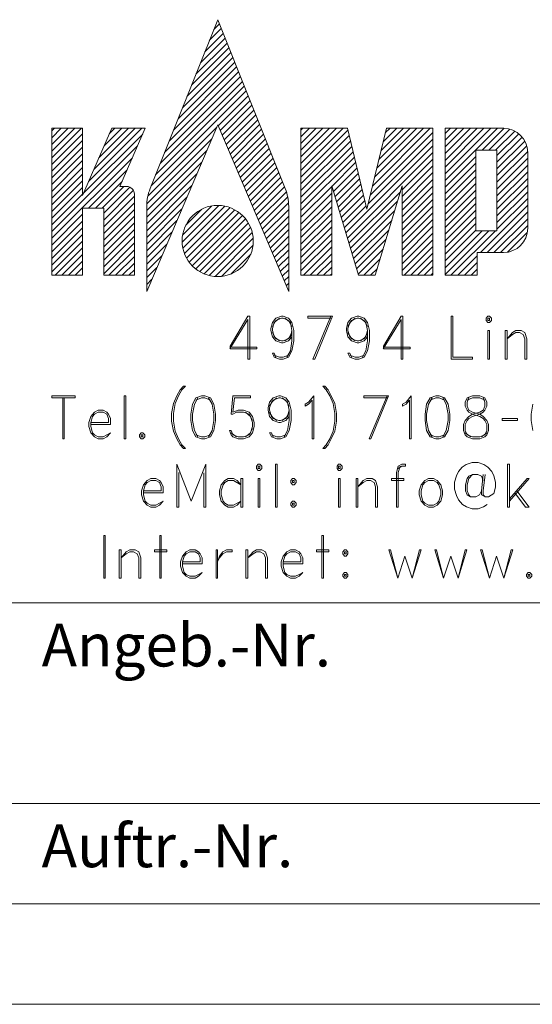
# Model space of a CAD drawing. Units: millimetres. Extents: x 1028 to 17698, y 697 to 12655.
# Drawn here: x 13674 to 14321, y 697 to 1939 of the extents above; entities that cross this region are included whole.
import ezdxf

# ---------------------------------------------------------------- set-up
doc = ezdxf.new("R2010")
doc.units = ezdxf.units.MM
for name, color, linetype in [('1', 7, 'Continuous'), ('102', 7, 'Continuous'), ('3', 7, 'Continuous')]:
    doc.layers.add(name, color=color, linetype=linetype)
doc.styles.add('CONVERTER_12', font='txt.shx', dxfattribs={"width": 0.81})
pattern_1 = [(45, (5724.4776, 697.291), (-4.2312854, 4.2312854), [])]

msp = doc.modelspace()

# ---------------------------------------------------------------- hatches: boundary and pattern name
at = {"layer": '1', "linetype": 'Continuous', "lineweight": 0}
h = msp.add_hatch(dxfattribs=at)
h.set_pattern_fill('_USER', color=5, scale=5.983941, angle=45, pattern_type=0)
h.set_pattern_definition(pattern_1)
edge = h.paths.add_edge_path()
edge.add_line((13923.845, 1939.33), (13838.65, 1726.341))
edge.add_arc((13895.134, 1703.747), 60.835, 158.198563, 180.000002)
edge.add_line((13834.299, 1703.747), (13834.299, 1596.571))
edge.add_line((13834.299, 1596.571), (13923.845, 1806.543))
edge.add_line((13923.845, 1806.543), (14013.392, 1596.571))
edge.add_line((14013.392, 1596.571), (14013.392, 1703.747))
edge.add_arc((13952.557, 1703.747), 60.835, 359.999998, 381.801437)
edge.add_line((14009.041, 1726.341), (13923.845, 1939.33))
h = msp.add_hatch(dxfattribs=at)
h.set_pattern_fill('_USER', color=5, scale=5.983941, angle=45, pattern_type=0)
h.set_pattern_definition(pattern_1)
edge = h.paths.add_edge_path()
edge.add_line((13753.395, 1802.391), (13714.668, 1802.391))
edge.add_line((13714.668, 1802.391), (13714.668, 1616.917))
edge.add_line((13714.668, 1616.917), (13753.395, 1616.917))
edge.add_line((13753.395, 1616.917), (13753.395, 1701.456))
edge.add_line((13753.395, 1701.456), (13780.066, 1701.456))
edge.add_line((13780.066, 1701.456), (13780.066, 1616.917))
edge.add_line((13780.066, 1616.917), (13818.793, 1616.917))
edge.add_line((13818.793, 1616.917), (13818.793, 1719.224))
edge.add_arc((13809, 1719.224), 9.793, 0, 90)
edge.add_line((13809, 1729.018), (13800.537, 1729.018))
edge.add_line((13800.537, 1729.018), (13832.439, 1802.391))
edge.add_line((13832.439, 1802.391), (13790.21, 1802.391))
edge.add_line((13790.21, 1802.391), (13753.395, 1717.718))
edge.add_line((13753.395, 1717.718), (13753.395, 1802.391))
h = msp.add_hatch(dxfattribs=at)
h.set_pattern_fill('_USER', color=5, scale=5.983941, angle=45, pattern_type=0)
h.set_pattern_definition(pattern_1)
h.paths.add_polyline_path([(14087.396, 1802.391), (14028.897, 1802.391), (14028.897, 1616.917), (14067.625, 1616.917), (14067.625, 1729.872), (14101.511, 1616.917), (14122.617, 1616.917), (14156.503, 1729.872), (14156.503, 1616.917), (14195.23, 1616.917), (14195.23, 1802.391), (14136.731, 1802.391), (14112.064, 1700.197)])
h = msp.add_hatch(dxfattribs=at)
h.set_pattern_fill('_USER', color=5, scale=5.983941, angle=45, pattern_type=0)
h.set_pattern_definition(pattern_1)
edge = h.paths.add_edge_path()
edge.add_line((14284.332, 1802.391), (14210.736, 1802.391))
edge.add_line((14210.736, 1802.391), (14210.736, 1616.917))
edge.add_line((14210.736, 1616.917), (14251.058, 1616.917))
edge.add_line((14251.058, 1616.917), (14251.058, 1645.628))
edge.add_line((14251.058, 1645.628), (14284.332, 1645.628))
edge.add_arc((14284.332, 1676.157), 30.529, 270.000033, 359.999911)
edge.add_line((14314.861, 1676.157), (14314.861, 1771.862))
edge.add_arc((14284.332, 1771.862), 30.529, 0.000089, 89.999967)
h.paths.add_polyline_path([(14249.463, 1673.19), (14276.134, 1673.19), (14276.134, 1774.829), (14249.463, 1774.829)], flags=16)
h = msp.add_hatch(dxfattribs=at)
h.set_pattern_fill('_USER', color=5, scale=5.983941, angle=45, pattern_type=0)
h.set_pattern_definition(pattern_1)
edge = h.paths.add_edge_path()
edge.add_arc((13923.845, 1660.207), 44.885, 0, 360)

# ---------------------------------------------------------------- linework, layer by layer
at = {"layer": '1', "color": 0, "linetype": 'Continuous', "lineweight": 0}
for p, q in [((14955.305, 1203.624), (13657.388, 1203.624)), ((12007.616, 950.458), (14955.305, 950.458)), ((17542.761, 823.874), (12007.616, 823.874))]:
    msp.add_line(p, q, dxfattribs=at)
at = {"layer": '1', "color": 7, "linetype": 'Continuous', "lineweight": 0}
for q in [(1028.159, 697.291), (12007.616, 697.291)]:
    msp.add_line((17542.761, 697.291), q, dxfattribs=at)
at = {"layer": '1', "color": 2, "linetype": 'Continuous', "lineweight": 0}
for centre, radius, start, end in [((14284.332, 1771.862), 30.529, 0.000089, 89.999967), ((13895.134, 1703.747), 60.835, 158.198563, 180.000002), ((13952.557, 1703.747), 60.835, 359.999998, 21.801437), ((14284.332, 1676.157), 30.529, 270.000033, 359.999911)]:
    msp.add_arc(centre, radius, start, end, dxfattribs=at)
at = {"layer": '102', "color": 0, "linetype": 'Continuous', "lineweight": 0}
for p, q in [((13962.032, 1565.27), (13939.479, 1527.681)), ((13962.032, 1565.27), (13964.262, 1565.27)), ((13964.262, 1511.159), (13964.262, 1565.27)), ((13997.307, 1562.791), (14004.329, 1565.27)), ((14004.329, 1565.27), (14006.395, 1565.27)), ((14006.395, 1565.27), (14013.004, 1562.791)), ((14037.374, 1565.27), (14068.767, 1565.27)), ((14037.374, 1562.791), (14037.374, 1565.27)), ((14043.983, 1511.159), (14066.702, 1565.27)), ((14068.767, 1565.27), (14046.462, 1511.159)), ((14092.725, 1562.791), (14099.747, 1565.27)), ((14099.747, 1565.27), (14101.812, 1565.27)), ((14101.812, 1565.27), (14108.421, 1562.791)), ((14155.345, 1565.27), (14132.792, 1527.681)), ((14155.345, 1565.27), (14157.576, 1565.27)), ((14157.576, 1511.159), (14157.576, 1565.27)), ((14218.296, 1565.27), (14218.296, 1511.159)), ((14220.361, 1565.27), (14218.296, 1565.27)), ((14220.361, 1513.637), (14220.361, 1565.27)), ((14264.559, 1565.27), (14262.493, 1562.791)), ((14266.624, 1565.27), (14264.559, 1565.27)), ((14269.102, 1562.791), (14266.624, 1565.27)), ((13939.313, 1523.964), (13961.784, 1561.109)), ((13961.784, 1561.109), (13961.784, 1511.159)), ((13990.698, 1549.987), (13992.764, 1557.422)), ((13992.764, 1557.422), (13997.307, 1562.791)), ((13992.764, 1552.465), (13997.307, 1559.9)), ((13992.764, 1549.987), (13995.242, 1557.422)), ((13995.242, 1557.422), (14001.851, 1562.791)), ((13997.307, 1559.9), (14004.329, 1562.791)), ((14004.329, 1562.791), (14006.395, 1562.791)), ((14006.395, 1562.791), (14013.004, 1559.9)), ((14008.46, 1562.791), (14015.482, 1557.422)), ((14013.004, 1562.791), (14017.547, 1557.422)), ((14013.004, 1559.9), (14017.547, 1552.465)), ((14015.482, 1557.422), (14017.547, 1547.095)), ((14017.547, 1557.422), (14020.026, 1547.095)), ((14066.702, 1562.791), (14037.374, 1562.791)), ((14086.116, 1549.987), (14088.181, 1557.422)), ((14088.181, 1557.422), (14092.725, 1562.791)), ((14088.181, 1552.465), (14092.725, 1559.9)), ((14088.181, 1549.987), (14090.659, 1557.422)), ((14090.659, 1557.422), (14097.268, 1562.791)), ((14092.725, 1559.9), (14099.747, 1562.791)), ((14099.747, 1562.791), (14101.812, 1562.791)), ((14101.812, 1562.791), (14108.421, 1559.9)), ((14103.877, 1562.791), (14110.9, 1557.422)), ((14108.421, 1562.791), (14112.965, 1557.422)), ((14108.421, 1559.9), (14112.965, 1552.465)), ((14110.9, 1557.422), (14112.965, 1547.095)), ((14112.965, 1557.422), (14115.443, 1547.095)), ((14132.627, 1523.964), (14155.097, 1561.109)), ((14155.097, 1561.109), (14155.097, 1511.159)), ((14262.493, 1562.791), (14262.493, 1559.9)), ((14262.493, 1559.9), (14264.559, 1557.422)), ((14266.624, 1562.791), (14264.559, 1562.791)), ((14264.559, 1562.791), (14264.559, 1559.9)), ((14264.559, 1559.9), (14266.624, 1559.9)), ((14264.559, 1557.422), (14266.624, 1557.422)), ((14266.624, 1559.9), (14266.624, 1562.791)), ((14266.624, 1557.422), (14269.102, 1559.9)), ((14269.102, 1559.9), (14269.102, 1562.791)), ((13990.698, 1547.095), (13990.698, 1549.987)), ((13992.764, 1539.247), (13990.698, 1547.095)), ((13992.764, 1547.095), (13992.764, 1549.987)), ((13995.242, 1539.247), (13992.764, 1547.095)), ((13997.307, 1536.769), (13992.764, 1544.617)), ((14017.547, 1544.617), (14013.004, 1536.769)), ((14017.547, 1547.095), (14015.482, 1539.247)), ((14017.547, 1547.095), (14017.547, 1534.29)), ((14020.026, 1547.095), (14020.026, 1534.29)), ((14086.116, 1547.095), (14086.116, 1549.987)), ((14088.181, 1539.247), (14086.116, 1547.095)), ((14088.181, 1547.095), (14088.181, 1549.987)), ((14090.659, 1539.247), (14088.181, 1547.095)), ((14092.725, 1536.769), (14088.181, 1544.617)), ((14112.965, 1544.617), (14108.421, 1536.769)), ((14112.965, 1547.095), (14110.9, 1539.247)), ((14112.965, 1547.095), (14112.965, 1534.29)), ((14115.443, 1547.095), (14115.443, 1534.29)), ((14264.559, 1547.095), (14264.559, 1511.159)), ((14266.624, 1547.095), (14264.559, 1547.095)), ((14266.624, 1511.159), (14266.624, 1547.095)), ((14286.451, 1547.095), (14286.451, 1511.159)), ((14288.929, 1547.095), (14286.451, 1547.095)), ((14288.929, 1511.159), (14288.929, 1547.095)), ((14288.929, 1536.769), (14295.538, 1544.617)), ((14295.538, 1542.138), (14288.929, 1536.769)), ((14295.538, 1544.617), (14300.082, 1547.095)), ((14300.082, 1544.617), (14295.538, 1542.138)), ((14300.082, 1547.095), (14306.691, 1547.095)), ((14304.626, 1544.617), (14300.082, 1544.617)), ((14309.169, 1542.138), (14304.626, 1544.617)), ((14306.691, 1547.095), (14311.235, 1544.617)), ((14311.235, 1536.769), (14309.169, 1542.138)), ((14311.235, 1544.617), (14313.713, 1536.769)), ((13997.307, 1534.29), (13992.764, 1539.247)), ((14001.851, 1534.29), (13995.242, 1539.247)), ((14004.329, 1534.29), (13997.307, 1536.769)), ((14004.329, 1531.812), (13997.307, 1534.29)), ((14006.395, 1534.29), (14004.329, 1534.29)), ((14006.395, 1531.812), (14004.329, 1531.812)), ((14013.004, 1536.769), (14006.395, 1534.29)), ((14013.004, 1534.29), (14006.395, 1531.812)), ((14015.482, 1539.247), (14008.46, 1534.29)), ((14017.547, 1539.247), (14013.004, 1534.29)), ((14017.547, 1534.29), (14015.482, 1521.485)), ((14020.026, 1534.29), (14017.547, 1521.485)), ((14092.725, 1534.29), (14088.181, 1539.247)), ((14097.268, 1534.29), (14090.659, 1539.247)), ((14099.747, 1534.29), (14092.725, 1536.769)), ((14099.747, 1531.812), (14092.725, 1534.29)), ((14101.812, 1534.29), (14099.747, 1534.29)), ((14101.812, 1531.812), (14099.747, 1531.812)), ((14108.421, 1536.769), (14101.812, 1534.29)), ((14108.421, 1534.29), (14101.812, 1531.812)), ((14110.9, 1539.247), (14103.877, 1534.29)), ((14112.965, 1539.247), (14108.421, 1534.29)), ((14112.965, 1534.29), (14110.9, 1521.485)), ((14115.443, 1534.29), (14112.965, 1521.485)), ((14311.235, 1511.159), (14311.235, 1536.769)), ((14313.713, 1536.769), (14313.713, 1511.159)), ((13939.479, 1523.964), (13939.479, 1527.681)), ((13939.479, 1523.964), (13973.35, 1523.964)), ((13973.35, 1526.442), (13941.544, 1526.442)), ((13973.35, 1523.964), (13973.35, 1526.442)), ((13992.764, 1518.594), (13995.242, 1518.594)), ((13995.242, 1513.637), (13992.764, 1518.594)), ((13995.242, 1518.594), (13997.307, 1513.637)), ((14001.851, 1513.637), (13995.242, 1516.115)), ((14013.004, 1516.115), (14006.395, 1513.637)), ((14015.482, 1521.485), (14010.938, 1513.637)), ((14017.547, 1521.485), (14013.004, 1513.637)), ((14088.181, 1518.594), (14090.659, 1518.594)), ((14090.659, 1513.637), (14088.181, 1518.594)), ((14090.659, 1518.594), (14092.725, 1513.637)), ((14097.268, 1513.637), (14090.659, 1516.115)), ((14108.421, 1516.115), (14101.812, 1513.637)), ((14110.9, 1521.485), (14106.356, 1513.637)), ((14112.965, 1521.485), (14108.421, 1513.637)), ((14132.792, 1523.964), (14132.792, 1527.681)), ((14132.792, 1523.964), (14166.663, 1523.964)), ((14166.663, 1526.442), (14134.857, 1526.442)), ((14166.663, 1523.964), (14166.663, 1526.442)), ((13961.784, 1511.159), (13964.262, 1511.159)), ((14001.851, 1511.159), (13995.242, 1513.637)), ((14006.395, 1513.637), (14001.851, 1513.637)), ((14006.395, 1511.159), (14001.851, 1511.159)), ((14013.004, 1513.637), (14006.395, 1511.159)), ((14046.462, 1511.159), (14043.983, 1511.159)), ((14097.268, 1511.159), (14090.659, 1513.637)), ((14101.812, 1513.637), (14097.268, 1513.637)), ((14101.812, 1511.159), (14097.268, 1511.159)), ((14108.421, 1513.637), (14101.812, 1511.159)), ((14155.097, 1511.159), (14157.576, 1511.159)), ((14218.296, 1511.159), (14245.145, 1511.159)), ((14245.145, 1513.637), (14220.361, 1513.637)), ((14245.145, 1511.159), (14245.145, 1513.637)), ((14264.559, 1511.159), (14266.624, 1511.159)), ((14286.451, 1511.159), (14288.929, 1511.159)), ((14313.713, 1511.159), (14311.235, 1511.159)), ((13876.408, 1472.421), (13872.469, 1464.938)), ((13874.438, 1464.938), (13878.771, 1472.421)), ((13880.74, 1477.148), (13876.408, 1472.421)), ((13878.771, 1472.421), (13883.103, 1477.148)), ((13883.103, 1477.148), (13880.74, 1477.148)), ((14056.431, 1477.148), (14058.794, 1477.148)), ((14060.764, 1472.421), (14056.431, 1477.148)), ((14058.794, 1477.148), (14063.127, 1472.421)), ((14065.096, 1464.938), (14060.764, 1472.421)), ((14063.127, 1472.421), (14067.066, 1464.938)), ((13714.668, 1464.82), (13743.995, 1464.82)), ((13714.668, 1462.342), (13714.668, 1464.82)), ((13743.995, 1462.342), (13714.668, 1462.342)), ((13728.299, 1462.342), (13728.299, 1410.709)), ((13730.364, 1410.709), (13730.364, 1462.342)), ((13743.995, 1464.82), (13743.995, 1462.342)), ((13805.955, 1464.82), (13805.955, 1410.709)), ((13808.02, 1464.82), (13805.955, 1464.82)), ((13808.02, 1410.709), (13808.02, 1464.82)), ((13868.136, 1455.091), (13865.773, 1442.487)), ((13872.469, 1464.938), (13868.136, 1455.091)), ((13868.136, 1442.487), (13870.106, 1455.091)), ((13870.106, 1455.091), (13874.438, 1464.938)), ((13891.903, 1454.493), (13889.838, 1441.688)), ((13896.447, 1462.342), (13891.903, 1454.493)), ((13894.382, 1454.493), (13891.903, 1441.688)), ((13898.925, 1462.342), (13894.382, 1454.493)), ((13903.469, 1464.82), (13896.447, 1462.342)), ((13903.469, 1462.342), (13896.447, 1459.45)), ((13907.6, 1464.82), (13903.469, 1464.82)), ((13907.6, 1462.342), (13903.469, 1462.342)), ((13914.622, 1462.342), (13907.6, 1464.82)), ((13914.622, 1459.45), (13907.6, 1462.342)), ((13916.687, 1454.493), (13912.143, 1462.342)), ((13919.165, 1454.493), (13914.622, 1462.342)), ((13919.165, 1441.688), (13916.687, 1454.493)), ((13921.231, 1441.688), (13919.165, 1454.493)), ((13943.123, 1464.82), (13940.645, 1441.688)), ((13965.428, 1464.82), (13943.123, 1464.82)), ((13945.188, 1462.342), (13943.123, 1444.167)), ((13965.428, 1462.342), (13945.188, 1462.342)), ((13965.428, 1462.342), (13965.428, 1464.82)), ((13987.321, 1449.537), (13989.386, 1456.972)), ((13989.386, 1456.972), (13993.93, 1462.342)), ((13989.386, 1452.015), (13993.93, 1459.45)), ((13989.386, 1449.537), (13991.864, 1456.972)), ((13991.864, 1456.972), (13998.473, 1462.342)), ((13993.93, 1462.342), (14000.952, 1464.82)), ((13993.93, 1459.45), (14000.952, 1462.342)), ((14000.952, 1464.82), (14003.017, 1464.82)), ((14000.952, 1462.342), (14003.017, 1462.342)), ((14003.017, 1464.82), (14009.626, 1462.342)), ((14003.017, 1462.342), (14009.626, 1459.45)), ((14005.082, 1462.342), (14012.104, 1456.972)), ((14009.626, 1462.342), (14014.17, 1456.972)), ((14009.626, 1459.45), (14014.17, 1452.015)), ((14012.104, 1456.972), (14014.17, 1446.645)), ((14014.17, 1456.972), (14016.648, 1446.645)), ((14033.997, 1454.493), (14038.54, 1456.972)), ((14033.997, 1452.015), (14033.997, 1454.493)), ((14038.54, 1454.493), (14033.997, 1452.015)), ((14038.54, 1456.972), (14045.149, 1464.82)), ((14043.084, 1459.45), (14038.54, 1454.493)), ((14043.084, 1410.709), (14043.084, 1459.45)), ((14045.149, 1464.82), (14045.149, 1410.709)), ((14069.429, 1455.091), (14065.096, 1464.938)), ((14067.066, 1464.938), (14071.398, 1455.091)), ((14071.398, 1442.487), (14069.429, 1455.091)), ((14071.398, 1455.091), (14073.762, 1442.487)), ((14108.11, 1464.82), (14139.503, 1464.82)), ((14108.11, 1462.342), (14108.11, 1464.82)), ((14137.437, 1462.342), (14108.11, 1462.342)), ((14114.719, 1410.709), (14137.437, 1464.82)), ((14139.503, 1464.82), (14117.197, 1410.709)), ((14156.851, 1454.493), (14161.395, 1456.972)), ((14156.851, 1452.015), (14156.851, 1454.493)), ((14161.395, 1454.493), (14156.851, 1452.015)), ((14161.395, 1456.972), (14168.004, 1464.82)), ((14165.939, 1459.45), (14161.395, 1454.493)), ((14165.939, 1410.709), (14165.939, 1459.45)), ((14168.004, 1464.82), (14168.004, 1410.709)), ((14187.418, 1454.493), (14185.353, 1441.688)), ((14191.962, 1462.342), (14187.418, 1454.493)), ((14189.896, 1454.493), (14187.418, 1441.688)), ((14194.44, 1462.342), (14189.896, 1454.493)), ((14198.984, 1464.82), (14191.962, 1462.342)), ((14198.984, 1462.342), (14191.962, 1459.45)), ((14203.114, 1464.82), (14198.984, 1464.82)), ((14203.114, 1462.342), (14198.984, 1462.342)), ((14210.136, 1462.342), (14203.114, 1464.82)), ((14210.136, 1459.45), (14203.114, 1462.342)), ((14212.202, 1454.493), (14207.658, 1462.342)), ((14214.68, 1454.493), (14210.136, 1462.342)), ((14214.68, 1441.688), (14212.202, 1454.493)), ((14216.745, 1441.688), (14214.68, 1454.493)), ((14238.638, 1462.342), (14236.159, 1456.972)), ((14236.159, 1456.972), (14236.159, 1452.015)), ((14245.247, 1464.82), (14238.638, 1462.342)), ((14245.247, 1462.342), (14238.638, 1459.45)), ((14240.703, 1462.342), (14238.638, 1456.972)), ((14238.638, 1456.972), (14238.638, 1452.015)), ((14254.334, 1464.82), (14245.247, 1464.82)), ((14254.334, 1462.342), (14245.247, 1462.342)), ((14260.943, 1462.342), (14254.334, 1464.82)), ((14260.943, 1459.45), (14254.334, 1462.342)), ((14260.943, 1456.972), (14258.878, 1462.342)), ((14263.421, 1456.972), (14260.943, 1462.342)), ((14260.943, 1452.015), (14260.943, 1456.972)), ((14263.421, 1452.015), (14263.421, 1456.972)), ((14321.457, 1454.493), (14319.391, 1441.688)), ((13768.366, 1444.167), (13763.822, 1438.797)), ((13765.888, 1438.797), (13768.366, 1441.688)), ((13772.91, 1446.645), (13768.366, 1444.167)), ((13768.366, 1441.688), (13772.91, 1444.167)), ((13779.519, 1446.645), (13772.91, 1446.645)), ((13772.91, 1444.167), (13779.519, 1444.167)), ((13784.063, 1444.167), (13779.519, 1446.645)), ((13779.519, 1444.167), (13784.063, 1441.688)), ((13786.128, 1441.688), (13784.063, 1444.167)), ((13784.063, 1441.688), (13786.128, 1436.319)), ((13788.606, 1436.319), (13786.128, 1441.688)), ((13865.773, 1442.487), (13865.773, 1433.034)), ((13868.136, 1433.034), (13868.136, 1442.487)), ((13889.838, 1441.688), (13889.838, 1433.84)), ((13891.903, 1441.688), (13891.903, 1433.84)), ((13919.165, 1433.84), (13919.165, 1441.688)), ((13921.231, 1433.84), (13921.231, 1441.688)), ((13940.645, 1441.688), (13943.123, 1441.688)), ((13943.123, 1444.167), (13949.732, 1446.645)), ((13943.123, 1441.688), (13947.667, 1444.167)), ((13947.667, 1444.167), (13956.341, 1444.167)), ((13949.732, 1446.645), (13956.341, 1446.645)), ((13956.341, 1446.645), (13963.363, 1444.167)), ((13956.341, 1444.167), (13963.363, 1441.688)), ((13958.819, 1444.167), (13965.428, 1438.797)), ((13963.363, 1444.167), (13967.907, 1438.797)), ((13963.363, 1441.688), (13967.907, 1433.84)), ((13987.321, 1446.645), (13987.321, 1449.537)), ((13989.386, 1438.797), (13987.321, 1446.645)), ((13989.386, 1446.645), (13989.386, 1449.537)), ((13991.864, 1438.797), (13989.386, 1446.645)), ((13993.93, 1436.319), (13989.386, 1444.167)), ((14014.17, 1444.167), (14009.626, 1436.319)), ((14014.17, 1446.645), (14012.104, 1438.797)), ((14014.17, 1446.645), (14014.17, 1433.84)), ((14016.648, 1446.645), (14016.648, 1433.84)), ((14071.398, 1433.034), (14071.398, 1442.487)), ((14073.762, 1442.487), (14073.762, 1433.034)), ((14185.353, 1441.688), (14185.353, 1433.84)), ((14187.418, 1441.688), (14187.418, 1433.84)), ((14214.68, 1433.84), (14214.68, 1441.688)), ((14216.745, 1433.84), (14216.745, 1441.688)), ((14236.159, 1452.015), (14238.638, 1446.645)), ((14238.638, 1452.015), (14240.703, 1446.645)), ((14238.638, 1446.645), (14240.703, 1444.167)), ((14240.703, 1446.645), (14245.247, 1444.167)), ((14240.703, 1444.167), (14245.247, 1441.688)), ((14240.703, 1438.797), (14245.247, 1441.688)), ((14245.247, 1441.688), (14254.334, 1444.167)), ((14245.247, 1444.167), (14254.334, 1441.688)), ((14245.247, 1438.797), (14254.334, 1441.688)), ((14245.247, 1441.688), (14254.334, 1438.797)), ((14254.334, 1444.167), (14258.878, 1446.645)), ((14254.334, 1441.688), (14258.878, 1444.167)), ((14254.334, 1441.688), (14258.878, 1438.797)), ((14258.878, 1446.645), (14260.943, 1452.015)), ((14258.878, 1444.167), (14260.943, 1446.645)), ((14260.943, 1446.645), (14263.421, 1452.015)), ((14319.391, 1441.688), (14319.391, 1433.84)), ((13763.822, 1438.797), (13761.344, 1431.362)), ((13761.344, 1431.362), (13761.344, 1425.992)), ((13763.822, 1431.362), (13765.888, 1438.797)), ((13786.128, 1431.362), (13763.822, 1431.362)), ((13763.822, 1425.992), (13763.822, 1431.362)), ((13763.822, 1428.884), (13788.606, 1428.884)), ((13786.128, 1436.319), (13786.128, 1431.362)), ((13788.606, 1428.884), (13788.606, 1436.319)), ((13865.773, 1433.034), (13868.136, 1420.43)), ((13870.106, 1420.43), (13868.136, 1433.034)), ((13889.838, 1433.84), (13891.903, 1421.035)), ((13891.903, 1433.84), (13894.382, 1421.035)), ((13916.687, 1421.035), (13919.165, 1433.84)), ((13919.165, 1421.035), (13921.231, 1433.84)), ((13965.428, 1438.797), (13967.907, 1431.362)), ((13967.907, 1438.797), (13969.972, 1431.362)), ((13967.907, 1431.362), (13967.907, 1425.992)), ((13969.972, 1431.362), (13969.972, 1425.992)), ((13993.93, 1433.84), (13989.386, 1438.797)), ((13998.473, 1433.84), (13991.864, 1438.797)), ((14000.952, 1433.84), (13993.93, 1436.319)), ((14000.952, 1431.362), (13993.93, 1433.84)), ((14003.017, 1433.84), (14000.952, 1433.84)), ((14003.017, 1431.362), (14000.952, 1431.362)), ((14009.626, 1436.319), (14003.017, 1433.84)), ((14009.626, 1433.84), (14003.017, 1431.362)), ((14012.104, 1438.797), (14005.082, 1433.84)), ((14014.17, 1438.797), (14009.626, 1433.84)), ((14014.17, 1433.84), (14012.104, 1421.035)), ((14016.648, 1433.84), (14014.17, 1421.035)), ((14069.429, 1420.43), (14071.398, 1433.034)), ((14073.762, 1433.034), (14071.398, 1420.43)), ((14185.353, 1433.84), (14187.418, 1421.035)), ((14187.418, 1433.84), (14189.896, 1421.035)), ((14212.202, 1421.035), (14214.68, 1433.84)), ((14214.68, 1421.035), (14216.745, 1433.84)), ((14234.094, 1428.884), (14236.159, 1433.84)), ((14234.094, 1421.035), (14234.094, 1428.884)), ((14236.159, 1433.84), (14240.703, 1438.797)), ((14236.159, 1428.884), (14238.638, 1433.84)), ((14236.159, 1421.035), (14236.159, 1428.884)), ((14238.638, 1433.84), (14240.703, 1436.319)), ((14240.703, 1436.319), (14245.247, 1438.797)), ((14254.334, 1438.797), (14258.878, 1436.319)), ((14258.878, 1438.797), (14263.421, 1433.84)), ((14258.878, 1436.319), (14260.943, 1433.84)), ((14260.943, 1433.84), (14263.421, 1428.884)), ((14263.421, 1433.84), (14265.487, 1428.884)), ((14263.421, 1428.884), (14263.421, 1421.035)), ((14265.487, 1428.884), (14265.487, 1421.035)), ((14282.835, 1436.319), (14302.043, 1436.319)), ((14282.835, 1433.84), (14282.835, 1436.319)), ((14302.043, 1433.84), (14282.835, 1433.84)), ((14302.043, 1436.319), (14302.043, 1433.84)), ((14319.391, 1433.84), (14321.457, 1421.035)), ((13761.344, 1425.992), (13763.822, 1418.144)), ((13765.888, 1418.144), (13763.822, 1425.992)), ((13763.822, 1418.144), (13768.366, 1413.187)), ((13768.366, 1415.666), (13765.888, 1418.144)), ((13788.606, 1418.144), (13784.063, 1415.666)), ((13784.063, 1413.187), (13788.606, 1418.144)), ((13827.434, 1418.144), (13825.369, 1415.666)), ((13829.499, 1418.144), (13827.434, 1418.144)), ((13831.978, 1415.666), (13829.499, 1418.144)), ((13868.136, 1420.43), (13872.469, 1410.584)), ((13874.438, 1410.584), (13870.106, 1420.43)), ((13891.903, 1421.035), (13896.447, 1413.187)), ((13894.382, 1421.035), (13898.925, 1413.187)), ((13912.143, 1413.187), (13916.687, 1421.035)), ((13914.622, 1413.187), (13919.165, 1421.035)), ((13938.579, 1421.035), (13940.645, 1421.035)), ((13940.645, 1415.666), (13938.579, 1421.035)), ((13940.645, 1421.035), (13943.123, 1415.666)), ((13947.667, 1413.187), (13940.645, 1418.144)), ((13965.428, 1418.144), (13958.819, 1413.187)), ((13963.363, 1415.666), (13967.907, 1423.514)), ((13967.907, 1418.144), (13963.363, 1413.187)), ((13967.907, 1425.992), (13965.428, 1418.144)), ((13969.972, 1425.992), (13967.907, 1418.144)), ((13989.386, 1418.144), (13991.864, 1418.144)), ((13991.864, 1413.187), (13989.386, 1418.144)), ((13991.864, 1418.144), (13993.93, 1413.187)), ((14012.104, 1421.035), (14007.561, 1413.187)), ((14014.17, 1421.035), (14009.626, 1413.187)), ((14065.096, 1410.584), (14069.429, 1420.43)), ((14071.398, 1420.43), (14067.066, 1410.584)), ((14187.418, 1421.035), (14191.962, 1413.187)), ((14189.896, 1421.035), (14194.44, 1413.187)), ((14207.658, 1413.187), (14212.202, 1421.035)), ((14210.136, 1413.187), (14214.68, 1421.035)), ((14236.159, 1415.666), (14234.094, 1421.035)), ((14238.638, 1415.666), (14236.159, 1421.035)), ((14236.159, 1418.144), (14243.181, 1413.187)), ((14256.399, 1413.187), (14263.421, 1418.144)), ((14263.421, 1421.035), (14260.943, 1415.666)), ((14265.487, 1421.035), (14263.421, 1415.666)), ((13728.299, 1410.709), (13730.364, 1410.709)), ((13772.91, 1413.187), (13768.366, 1415.666)), ((13768.366, 1413.187), (13772.91, 1410.709)), ((13779.519, 1413.187), (13772.91, 1413.187)), ((13772.91, 1410.709), (13779.519, 1410.709)), ((13784.063, 1415.666), (13779.519, 1413.187)), ((13779.519, 1410.709), (13784.063, 1413.187)), ((13805.955, 1410.709), (13808.02, 1410.709)), ((13825.369, 1415.666), (13825.369, 1413.187)), ((13825.369, 1413.187), (13827.434, 1410.709)), ((13829.499, 1415.666), (13827.434, 1415.666)), ((13827.434, 1415.666), (13827.434, 1413.187)), ((13827.434, 1413.187), (13829.499, 1413.187)), ((13827.434, 1410.709), (13829.499, 1410.709)), ((13829.499, 1413.187), (13829.499, 1415.666)), ((13829.499, 1410.709), (13831.978, 1413.187)), ((13831.978, 1413.187), (13831.978, 1415.666)), ((13872.469, 1410.584), (13876.408, 1403.1)), ((13878.771, 1403.1), (13874.438, 1410.584)), ((13896.447, 1415.666), (13903.469, 1413.187)), ((13896.447, 1413.187), (13903.469, 1410.709)), ((13903.469, 1413.187), (13907.6, 1413.187)), ((13903.469, 1410.709), (13907.6, 1410.709)), ((13907.6, 1413.187), (13914.622, 1415.666)), ((13907.6, 1410.709), (13914.622, 1413.187)), ((13943.123, 1413.187), (13940.645, 1415.666)), ((13943.123, 1415.666), (13949.732, 1413.187)), ((13949.732, 1410.709), (13943.123, 1413.187)), ((13949.732, 1413.187), (13956.341, 1413.187)), ((13956.341, 1410.709), (13949.732, 1410.709)), ((13956.341, 1413.187), (13963.363, 1415.666)), ((13963.363, 1413.187), (13956.341, 1410.709)), ((13998.473, 1413.187), (13991.864, 1415.666)), ((13998.473, 1410.709), (13991.864, 1413.187)), ((14003.017, 1413.187), (13998.473, 1413.187)), ((14003.017, 1410.709), (13998.473, 1410.709)), ((14009.626, 1415.666), (14003.017, 1413.187)), ((14009.626, 1413.187), (14003.017, 1410.709)), ((14045.149, 1410.709), (14043.084, 1410.709)), ((14060.764, 1403.1), (14065.096, 1410.584)), ((14067.066, 1410.584), (14063.127, 1403.1)), ((14117.197, 1410.709), (14114.719, 1410.709)), ((14168.004, 1410.709), (14165.939, 1410.709)), ((14191.962, 1415.666), (14198.984, 1413.187)), ((14191.962, 1413.187), (14198.984, 1410.709)), ((14198.984, 1413.187), (14203.114, 1413.187)), ((14198.984, 1410.709), (14203.114, 1410.709)), ((14203.114, 1413.187), (14210.136, 1415.666)), ((14203.114, 1410.709), (14210.136, 1413.187)), ((14238.638, 1413.187), (14236.159, 1415.666)), ((14245.247, 1413.187), (14238.638, 1415.666)), ((14245.247, 1410.709), (14238.638, 1413.187)), ((14254.334, 1413.187), (14245.247, 1413.187)), ((14254.334, 1410.709), (14245.247, 1410.709)), ((14260.943, 1415.666), (14254.334, 1413.187)), ((14260.943, 1413.187), (14254.334, 1410.709)), ((14263.421, 1415.666), (14260.943, 1413.187)), ((13876.408, 1403.1), (13880.74, 1398.374)), ((13883.103, 1398.374), (13878.771, 1403.1)), ((13880.74, 1398.374), (13883.103, 1398.374)), ((14056.431, 1398.374), (14060.764, 1403.1)), ((14058.794, 1398.374), (14056.431, 1398.374)), ((14063.127, 1403.1), (14058.794, 1398.374)), ((14244.997, 1380.732), (14237.403, 1378.051)), ((14252.355, 1380.732), (14244.997, 1380.732)), ((14259.532, 1378.04), (14252.355, 1380.732)), ((13872.366, 1378.607), (13872.366, 1324.496)), ((13890.54, 1331.931), (13872.366, 1378.607)), ((13874.844, 1324.496), (13874.844, 1368.015)), ((13908.715, 1378.607), (13890.54, 1331.931)), ((13906.237, 1367.761), (13906.237, 1324.496)), ((13908.715, 1324.496), (13908.715, 1378.607)), ((13974.805, 1378.607), (13972.74, 1376.129)), ((13972.74, 1376.129), (13972.74, 1373.237)), ((13972.74, 1373.237), (13974.805, 1370.759)), ((13976.87, 1378.607), (13974.805, 1378.607)), ((13976.87, 1376.129), (13974.805, 1376.129)), ((13974.805, 1376.129), (13974.805, 1373.237)), ((13974.805, 1373.237), (13976.87, 1373.237)), ((13974.805, 1370.759), (13976.87, 1370.759)), ((13979.349, 1376.129), (13976.87, 1378.607)), ((13976.87, 1373.237), (13976.87, 1376.129)), ((13976.87, 1370.759), (13979.349, 1373.237)), ((13979.349, 1373.237), (13979.349, 1376.129)), ((13996.697, 1378.607), (13996.697, 1324.496)), ((13998.763, 1378.607), (13996.697, 1378.607)), ((13998.763, 1324.496), (13998.763, 1378.607)), ((14076.418, 1378.607), (14074.353, 1376.129)), ((14074.353, 1376.129), (14074.353, 1373.237)), ((14074.353, 1373.237), (14076.418, 1370.759)), ((14078.484, 1378.607), (14076.418, 1378.607)), ((14078.484, 1376.129), (14076.418, 1376.129)), ((14076.418, 1376.129), (14076.418, 1373.237)), ((14076.418, 1373.237), (14078.484, 1373.237)), ((14076.418, 1370.759), (14078.484, 1370.759)), ((14080.962, 1376.129), (14078.484, 1378.607)), ((14078.484, 1373.237), (14078.484, 1376.129)), ((14078.484, 1370.759), (14080.962, 1373.237)), ((14080.962, 1373.237), (14080.962, 1376.129)), ((14151.596, 1376.129), (14149.53, 1368.281)), ((14149.53, 1368.281), (14149.53, 1324.496)), ((14156.139, 1378.607), (14151.596, 1376.129)), ((14151.596, 1368.281), (14154.074, 1376.129)), ((14151.596, 1373.237), (14156.139, 1376.129)), ((14151.596, 1324.496), (14151.596, 1368.281)), ((14160.683, 1378.607), (14156.139, 1378.607)), ((14156.139, 1376.129), (14160.683, 1376.129)), ((14160.683, 1376.129), (14160.683, 1378.607)), ((14227.434, 1369.442), (14225.225, 1364.141)), ((14232.418, 1374.879), (14227.434, 1369.442)), ((14237.403, 1378.051), (14232.418, 1374.879)), ((14264.499, 1374.879), (14259.532, 1378.04)), ((14269.433, 1369.497), (14264.499, 1374.879)), ((14272.143, 1364.077), (14269.433, 1369.497)), ((14289.559, 1378.607), (14289.559, 1324.496)), ((14292.037, 1378.607), (14289.559, 1378.607)), ((14292.037, 1324.496), (14292.037, 1378.607)), ((13834.777, 1357.954), (13830.233, 1352.584)), ((13832.298, 1352.584), (13834.777, 1355.476)), ((13839.321, 1360.432), (13834.777, 1357.954)), ((13834.777, 1355.476), (13839.321, 1357.954)), ((13845.93, 1360.432), (13839.321, 1360.432)), ((13839.321, 1357.954), (13845.93, 1357.954)), ((13850.473, 1357.954), (13845.93, 1360.432)), ((13845.93, 1357.954), (13850.473, 1355.476)), ((13852.538, 1355.476), (13850.473, 1357.954)), ((13850.473, 1355.476), (13852.538, 1350.106)), ((13855.017, 1350.106), (13852.538, 1355.476)), ((13932.673, 1357.954), (13928.129, 1352.584)), ((13930.607, 1352.584), (13932.673, 1355.476)), ((13937.216, 1360.432), (13932.673, 1357.954)), ((13932.673, 1355.476), (13937.216, 1357.954)), ((13943.825, 1360.432), (13937.216, 1360.432)), ((13937.216, 1357.954), (13943.825, 1357.954)), ((13948.369, 1357.954), (13943.825, 1360.432)), ((13943.825, 1357.954), (13952.913, 1352.584)), ((13952.913, 1352.584), (13948.369, 1357.954)), ((13952.913, 1360.432), (13952.913, 1324.496)), ((13955.391, 1360.432), (13952.913, 1360.432)), ((13955.391, 1324.496), (13955.391, 1360.432)), ((13974.805, 1360.432), (13974.805, 1324.496)), ((13976.87, 1360.432), (13974.805, 1360.432)), ((13976.87, 1324.496), (13976.87, 1360.432)), ((14018.177, 1360.432), (14016.111, 1357.954)), ((14016.111, 1357.954), (14016.111, 1355.476)), ((14016.111, 1355.476), (14018.177, 1352.584)), ((14020.242, 1360.432), (14018.177, 1360.432)), ((14020.242, 1357.954), (14018.177, 1357.954)), ((14018.177, 1357.954), (14018.177, 1355.476)), ((14018.177, 1355.476), (14020.242, 1355.476)), ((14022.72, 1357.954), (14020.242, 1360.432)), ((14020.242, 1355.476), (14020.242, 1357.954)), ((14020.242, 1352.584), (14022.72, 1355.476)), ((14022.72, 1355.476), (14022.72, 1357.954)), ((14076.418, 1360.432), (14076.418, 1324.496)), ((14078.484, 1360.432), (14076.418, 1360.432)), ((14078.484, 1324.496), (14078.484, 1360.432)), ((14098.311, 1360.432), (14098.311, 1324.496)), ((14100.789, 1360.432), (14098.311, 1360.432)), ((14100.789, 1324.496), (14100.789, 1360.432)), ((14100.789, 1350.106), (14107.398, 1357.954)), ((14107.398, 1355.476), (14100.789, 1350.106)), ((14107.398, 1357.954), (14111.942, 1360.432)), ((14111.942, 1357.954), (14107.398, 1355.476)), ((14111.942, 1360.432), (14118.551, 1360.432)), ((14116.485, 1357.954), (14111.942, 1357.954)), ((14121.029, 1355.476), (14116.485, 1357.954)), ((14118.551, 1360.432), (14123.094, 1357.954)), ((14123.094, 1350.106), (14121.029, 1355.476)), ((14123.094, 1357.954), (14125.573, 1350.106)), ((14142.921, 1360.432), (14158.618, 1360.432)), ((14142.921, 1357.954), (14142.921, 1360.432)), ((14158.618, 1357.954), (14142.921, 1357.954)), ((14158.618, 1360.432), (14158.618, 1357.954)), ((14185.054, 1357.954), (14180.51, 1352.584)), ((14185.054, 1355.476), (14182.575, 1352.584)), ((14189.597, 1360.432), (14185.054, 1357.954)), ((14189.597, 1357.954), (14185.054, 1355.476)), ((14196.206, 1360.432), (14189.597, 1360.432)), ((14196.206, 1357.954), (14189.597, 1357.954)), ((14200.75, 1357.954), (14196.206, 1360.432)), ((14200.75, 1355.476), (14196.206, 1357.954)), ((14205.294, 1352.584), (14200.75, 1357.954)), ((14202.815, 1352.584), (14200.75, 1355.476)), ((14225.16, 1363.964), (14222.583, 1355.803)), ((14222.583, 1355.803), (14222.583, 1347.3)), ((14238.339, 1360.432), (14236.274, 1352.584)), ((14240.817, 1363.324), (14238.339, 1360.432)), ((14240.817, 1360.432), (14238.339, 1352.584)), ((14245.361, 1365.802), (14240.817, 1360.432)), ((14245.361, 1365.802), (14240.817, 1363.324)), ((14251.97, 1365.802), (14245.361, 1365.802)), ((14256.514, 1363.324), (14251.97, 1365.802)), ((14258.579, 1365.802), (14256.514, 1345.149)), ((14258.579, 1357.954), (14256.514, 1363.324)), ((14261.057, 1365.802), (14258.579, 1345.149)), ((14274.334, 1355.751), (14272.143, 1364.077)), ((14274.334, 1349.816), (14274.334, 1355.751)), ((14314.342, 1360.432), (14292.037, 1334.823)), ((14292.037, 1331.931), (14316.821, 1360.432)), ((14316.821, 1360.432), (14314.342, 1360.432)), ((13830.233, 1352.584), (13827.755, 1345.149)), ((13827.755, 1345.149), (13827.755, 1339.779)), ((13830.233, 1345.149), (13832.298, 1352.584)), ((13852.538, 1345.149), (13830.233, 1345.149)), ((13830.233, 1339.779), (13830.233, 1345.149)), ((13830.233, 1342.671), (13855.017, 1342.671)), ((13852.538, 1350.106), (13852.538, 1345.149)), ((13855.017, 1342.671), (13855.017, 1350.106)), ((13928.129, 1352.584), (13926.064, 1345.149)), ((13926.064, 1345.149), (13926.064, 1339.779)), ((13928.129, 1345.149), (13930.607, 1352.584)), ((13928.129, 1339.779), (13928.129, 1345.149)), ((14018.177, 1352.584), (14020.242, 1352.584)), ((14123.094, 1324.496), (14123.094, 1350.106)), ((14125.573, 1350.106), (14125.573, 1324.496)), ((14180.51, 1352.584), (14178.032, 1345.149)), ((14178.032, 1345.149), (14178.032, 1339.779)), ((14182.575, 1352.584), (14180.51, 1345.149)), ((14180.51, 1345.149), (14180.51, 1339.779)), ((14205.294, 1345.149), (14202.815, 1352.584)), ((14207.359, 1345.149), (14205.294, 1352.584)), ((14205.294, 1339.779), (14205.294, 1345.149)), ((14207.359, 1339.779), (14207.359, 1345.149)), ((14222.583, 1347.3), (14225.16, 1339.14)), ((14236.274, 1352.584), (14236.274, 1345.149)), ((14236.274, 1345.149), (14238.339, 1339.779)), ((14238.339, 1352.584), (14238.339, 1345.149)), ((14238.339, 1345.149), (14240.817, 1339.779)), ((14254.035, 1339.779), (14256.514, 1345.149)), ((14256.514, 1345.149), (14256.514, 1339.779)), ((14258.579, 1345.149), (14258.579, 1339.779)), ((14265.601, 1337.301), (14272.067, 1341.654)), ((14272.067, 1341.654), (14274.334, 1349.816)), ((14298.646, 1342.671), (14312.277, 1324.496)), ((14316.821, 1324.496), (14301.124, 1345.149)), ((13827.755, 1339.779), (13830.233, 1331.931)), ((13832.298, 1331.931), (13830.233, 1339.779)), ((13830.233, 1331.931), (13834.777, 1326.974)), ((13834.777, 1329.453), (13832.298, 1331.931)), ((13839.321, 1326.974), (13834.777, 1329.453)), ((13850.473, 1329.453), (13845.93, 1326.974)), ((13855.017, 1331.931), (13850.473, 1329.453)), ((13850.473, 1326.974), (13855.017, 1331.931)), ((13926.064, 1339.779), (13928.129, 1331.931)), ((13930.607, 1331.931), (13928.129, 1339.779)), ((13928.129, 1331.931), (13932.673, 1326.974)), ((13932.673, 1329.453), (13930.607, 1331.931)), ((13937.216, 1326.974), (13932.673, 1329.453)), ((13952.913, 1331.931), (13943.825, 1326.974)), ((13948.369, 1326.974), (13952.913, 1331.931)), ((14018.177, 1331.931), (14016.111, 1329.453)), ((14016.111, 1329.453), (14016.111, 1326.974)), ((14020.242, 1331.931), (14018.177, 1331.931)), ((14020.242, 1329.453), (14018.177, 1329.453)), ((14018.177, 1329.453), (14018.177, 1326.974)), ((14022.72, 1329.453), (14020.242, 1331.931)), ((14020.242, 1326.974), (14020.242, 1329.453)), ((14022.72, 1326.974), (14022.72, 1329.453)), ((14178.032, 1339.779), (14180.51, 1331.931)), ((14180.51, 1339.779), (14182.575, 1331.931)), ((14180.51, 1331.931), (14185.054, 1326.974)), ((14182.575, 1331.931), (14185.054, 1329.453)), ((14185.054, 1329.453), (14189.597, 1326.974)), ((14196.206, 1326.974), (14200.75, 1329.453)), ((14200.75, 1329.453), (14202.815, 1331.931)), ((14200.75, 1326.974), (14205.294, 1331.931)), ((14202.815, 1331.931), (14205.294, 1339.779)), ((14205.294, 1331.931), (14207.359, 1339.779)), ((14225.225, 1338.962), (14227.417, 1333.702)), ((14227.417, 1333.702), (14232.43, 1327.778)), ((14238.339, 1339.779), (14242.882, 1337.301)), ((14240.817, 1339.779), (14242.882, 1337.301)), ((14242.882, 1337.301), (14249.491, 1337.301)), ((14249.491, 1337.301), (14254.035, 1339.779)), ((14256.514, 1339.779), (14261.057, 1337.301)), ((14258.579, 1339.779), (14261.057, 1337.301)), ((14261.057, 1337.301), (14265.601, 1337.301)), ((13834.777, 1326.974), (13839.321, 1324.496)), ((13845.93, 1326.974), (13839.321, 1326.974)), ((13839.321, 1324.496), (13845.93, 1324.496)), ((13845.93, 1324.496), (13850.473, 1326.974)), ((13872.366, 1324.496), (13874.844, 1324.496)), ((13906.237, 1324.496), (13908.715, 1324.496)), ((13932.673, 1326.974), (13937.216, 1324.496)), ((13943.825, 1326.974), (13937.216, 1326.974)), ((13937.216, 1324.496), (13943.825, 1324.496)), ((13943.825, 1324.496), (13948.369, 1326.974)), ((13952.913, 1324.496), (13955.391, 1324.496)), ((13974.805, 1324.496), (13976.87, 1324.496)), ((13996.697, 1324.496), (13998.763, 1324.496)), ((14016.111, 1326.974), (14018.177, 1324.496)), ((14018.177, 1326.974), (14020.242, 1326.974)), ((14018.177, 1324.496), (14020.242, 1324.496)), ((14020.242, 1324.496), (14022.72, 1326.974)), ((14076.418, 1324.496), (14078.484, 1324.496)), ((14098.311, 1324.496), (14100.789, 1324.496)), ((14125.573, 1324.496), (14123.094, 1324.496)), ((14149.53, 1324.496), (14151.596, 1324.496)), ((14185.054, 1326.974), (14189.597, 1324.496)), ((14189.597, 1326.974), (14196.206, 1326.974)), ((14189.597, 1324.496), (14196.206, 1324.496)), ((14196.206, 1324.496), (14200.75, 1326.974)), ((14232.43, 1327.778), (14237.471, 1325.028)), ((14237.471, 1325.028), (14244.997, 1322.372)), ((14244.997, 1322.372), (14252.355, 1322.372)), ((14252.355, 1322.372), (14259.189, 1324.773)), ((14259.189, 1324.773), (14263.837, 1327.699)), ((14289.559, 1324.496), (14292.037, 1324.496)), ((14312.277, 1324.496), (14316.821, 1324.496)), ((13780.046, 1288.794), (13780.046, 1234.683)), ((13782.111, 1288.794), (13780.046, 1288.794)), ((13782.111, 1234.683), (13782.111, 1288.794)), ((13850.68, 1288.794), (13850.68, 1234.683)), ((13852.745, 1288.794), (13850.68, 1288.794)), ((13852.745, 1234.683), (13852.745, 1288.794)), ((14055.146, 1288.794), (14055.146, 1234.683)), ((14057.211, 1288.794), (14055.146, 1288.794)), ((14057.211, 1234.683), (14057.211, 1288.794)), ((13799.46, 1270.619), (13799.46, 1234.683)), ((13801.938, 1270.619), (13799.46, 1270.619)), ((13801.938, 1234.683), (13801.938, 1270.619)), ((13801.938, 1260.293), (13808.547, 1268.141)), ((13808.547, 1268.141), (13813.091, 1270.619)), ((13813.091, 1268.141), (13808.547, 1265.663)), ((13813.091, 1270.619), (13819.7, 1270.619)), ((13817.635, 1268.141), (13813.091, 1268.141)), ((13822.178, 1265.663), (13817.635, 1268.141)), ((13819.7, 1270.619), (13824.244, 1268.141)), ((13824.244, 1268.141), (13826.722, 1260.293)), ((13844.071, 1270.619), (13859.767, 1270.619)), ((13844.071, 1268.141), (13844.071, 1270.619)), ((13859.767, 1268.141), (13844.071, 1268.141)), ((13859.767, 1270.619), (13859.767, 1268.141)), ((13884.138, 1268.141), (13879.594, 1262.771)), ((13888.681, 1270.619), (13884.138, 1268.141)), ((13884.138, 1265.663), (13888.681, 1268.141)), ((13895.29, 1270.619), (13888.681, 1270.619)), ((13888.681, 1268.141), (13895.29, 1268.141)), ((13899.834, 1268.141), (13895.29, 1270.619)), ((13895.29, 1268.141), (13899.834, 1265.663)), ((13901.899, 1265.663), (13899.834, 1268.141)), ((13921.726, 1270.619), (13921.726, 1234.683)), ((13923.792, 1270.619), (13921.726, 1270.619)), ((13923.792, 1234.683), (13923.792, 1270.619)), ((13926.27, 1262.771), (13930.401, 1268.141)), ((13930.401, 1268.141), (13934.944, 1270.619)), ((13934.944, 1268.141), (13930.401, 1265.663)), ((13934.944, 1270.619), (13941.967, 1270.619)), ((13941.967, 1268.141), (13934.944, 1268.141)), ((13941.967, 1270.619), (13941.967, 1268.141)), ((13959.315, 1270.619), (13959.315, 1234.683)), ((13961.794, 1270.619), (13959.315, 1270.619)), ((13961.794, 1234.683), (13961.794, 1270.619)), ((13961.794, 1260.293), (13968.403, 1268.141)), ((13968.403, 1268.141), (13972.946, 1270.619)), ((13972.946, 1268.141), (13968.403, 1265.663)), ((13972.946, 1270.619), (13979.555, 1270.619)), ((13977.49, 1268.141), (13972.946, 1268.141)), ((13982.034, 1265.663), (13977.49, 1268.141)), ((13979.555, 1270.619), (13984.099, 1268.141)), ((13984.099, 1268.141), (13986.577, 1260.293)), ((14010.948, 1268.141), (14006.404, 1262.771)), ((14015.492, 1270.619), (14010.948, 1268.141)), ((14010.948, 1265.663), (14015.492, 1268.141)), ((14022.101, 1270.619), (14015.492, 1270.619)), ((14015.492, 1268.141), (14022.101, 1268.141)), ((14026.644, 1268.141), (14022.101, 1270.619)), ((14022.101, 1268.141), (14026.644, 1265.663)), ((14028.71, 1265.663), (14026.644, 1268.141)), ((14048.537, 1270.619), (14064.233, 1270.619)), ((14048.537, 1268.141), (14048.537, 1270.619)), ((14064.233, 1268.141), (14048.537, 1268.141)), ((14064.233, 1270.619), (14064.233, 1268.141)), ((14083.647, 1270.619), (14081.582, 1268.141)), ((14081.582, 1268.141), (14081.582, 1265.663)), ((14085.712, 1270.619), (14083.647, 1270.619)), ((14085.712, 1268.141), (14083.647, 1268.141)), ((14083.647, 1268.141), (14083.647, 1265.663)), ((14088.191, 1268.141), (14085.712, 1270.619)), ((14085.712, 1265.663), (14085.712, 1268.141)), ((14088.191, 1265.663), (14088.191, 1268.141)), ((14139.823, 1270.619), (14150.976, 1234.683)), ((14141.889, 1270.619), (14139.823, 1270.619)), ((14150.976, 1234.683), (14141.889, 1270.619)), ((14178.238, 1270.619), (14169.151, 1234.683)), ((14169.151, 1234.683), (14180.304, 1270.619)), ((14180.304, 1270.619), (14178.238, 1270.619)), ((14197.652, 1270.619), (14208.805, 1234.683)), ((14199.717, 1270.619), (14197.652, 1270.619)), ((14208.805, 1234.683), (14199.717, 1270.619)), ((14236.067, 1270.619), (14226.98, 1234.683)), ((14226.98, 1234.683), (14238.132, 1270.619)), ((14238.132, 1270.619), (14236.067, 1270.619)), ((14255.481, 1270.619), (14266.634, 1234.683)), ((14257.546, 1270.619), (14255.481, 1270.619)), ((14266.634, 1234.683), (14257.546, 1270.619)), ((14293.896, 1270.619), (14284.808, 1234.683)), ((14284.808, 1234.683), (14295.961, 1270.619)), ((14295.961, 1270.619), (14293.896, 1270.619)), ((13808.547, 1265.663), (13801.938, 1260.293)), ((13824.244, 1260.293), (13822.178, 1265.663)), ((13824.244, 1234.683), (13824.244, 1260.293)), ((13826.722, 1260.293), (13826.722, 1234.683)), ((13879.594, 1262.771), (13877.116, 1255.336)), ((13877.116, 1255.336), (13877.116, 1249.966)), ((13879.594, 1255.336), (13881.659, 1262.771)), ((13901.899, 1255.336), (13879.594, 1255.336)), ((13879.594, 1249.966), (13879.594, 1255.336)), ((13881.659, 1262.771), (13884.138, 1265.663)), ((13899.834, 1265.663), (13901.899, 1260.293)), ((13904.378, 1260.293), (13901.899, 1265.663)), ((13901.899, 1260.293), (13901.899, 1255.336)), ((13904.378, 1252.858), (13904.378, 1260.293)), ((13923.792, 1255.336), (13926.27, 1262.771)), ((13926.27, 1260.293), (13923.792, 1255.336)), ((13930.401, 1265.663), (13926.27, 1260.293)), ((13968.403, 1265.663), (13961.794, 1260.293)), ((13984.099, 1260.293), (13982.034, 1265.663)), ((13984.099, 1234.683), (13984.099, 1260.293)), ((13986.577, 1260.293), (13986.577, 1234.683)), ((14006.404, 1262.771), (14003.926, 1255.336)), ((14003.926, 1255.336), (14003.926, 1249.966)), ((14006.404, 1255.336), (14008.47, 1262.771)), ((14028.71, 1255.336), (14006.404, 1255.336)), ((14006.404, 1249.966), (14006.404, 1255.336)), ((14008.47, 1262.771), (14010.948, 1265.663)), ((14026.644, 1265.663), (14028.71, 1260.293)), ((14031.188, 1260.293), (14028.71, 1265.663)), ((14028.71, 1260.293), (14028.71, 1255.336)), ((14031.188, 1252.858), (14031.188, 1260.293)), ((14081.582, 1265.663), (14083.647, 1262.771)), ((14083.647, 1265.663), (14085.712, 1265.663)), ((14083.647, 1262.771), (14085.712, 1262.771)), ((14085.712, 1262.771), (14088.191, 1265.663)), ((14150.976, 1234.683), (14160.063, 1262.771)), ((14160.063, 1262.771), (14169.151, 1234.683)), ((14208.805, 1234.683), (14217.892, 1262.771)), ((14217.892, 1262.771), (14226.98, 1234.683)), ((14266.634, 1234.683), (14275.721, 1262.771)), ((14275.721, 1262.771), (14284.808, 1234.683)), ((13877.116, 1249.966), (13879.594, 1242.118)), ((13879.594, 1252.858), (13904.378, 1252.858)), ((13881.659, 1242.118), (13879.594, 1249.966)), ((13879.594, 1242.118), (13884.138, 1237.161)), ((13884.138, 1239.64), (13881.659, 1242.118)), ((13904.378, 1242.118), (13899.834, 1239.64)), ((13899.834, 1237.161), (13904.378, 1242.118)), ((14003.926, 1249.966), (14006.404, 1242.118)), ((14006.404, 1252.858), (14031.188, 1252.858)), ((14008.47, 1242.118), (14006.404, 1249.966)), ((14006.404, 1242.118), (14010.948, 1237.161)), ((14010.948, 1239.64), (14008.47, 1242.118)), ((14031.188, 1242.118), (14026.644, 1239.64)), ((14026.644, 1237.161), (14031.188, 1242.118)), ((14083.647, 1242.118), (14081.582, 1239.64)), ((14085.712, 1242.118), (14083.647, 1242.118)), ((14088.191, 1239.64), (14085.712, 1242.118)), ((14315.375, 1242.118), (14313.31, 1239.64)), ((14317.44, 1242.118), (14315.375, 1242.118)), ((14319.919, 1239.64), (14317.44, 1242.118)), ((13780.046, 1234.683), (13782.111, 1234.683)), ((13799.46, 1234.683), (13801.938, 1234.683)), ((13826.722, 1234.683), (13824.244, 1234.683)), ((13850.68, 1234.683), (13852.745, 1234.683)), ((13888.681, 1237.161), (13884.138, 1239.64)), ((13884.138, 1237.161), (13888.681, 1234.683)), ((13895.29, 1237.161), (13888.681, 1237.161)), ((13888.681, 1234.683), (13895.29, 1234.683)), ((13899.834, 1239.64), (13895.29, 1237.161)), ((13895.29, 1234.683), (13899.834, 1237.161)), ((13921.726, 1234.683), (13923.792, 1234.683)), ((13959.315, 1234.683), (13961.794, 1234.683)), ((13986.577, 1234.683), (13984.099, 1234.683)), ((14015.492, 1237.161), (14010.948, 1239.64)), ((14010.948, 1237.161), (14015.492, 1234.683)), ((14022.101, 1237.161), (14015.492, 1237.161)), ((14015.492, 1234.683), (14022.101, 1234.683)), ((14026.644, 1239.64), (14022.101, 1237.161)), ((14022.101, 1234.683), (14026.644, 1237.161)), ((14055.146, 1234.683), (14057.211, 1234.683)), ((14081.582, 1239.64), (14081.582, 1237.161)), ((14081.582, 1237.161), (14083.647, 1234.683)), ((14085.712, 1239.64), (14083.647, 1239.64)), ((14083.647, 1239.64), (14083.647, 1237.161)), ((14083.647, 1237.161), (14085.712, 1237.161)), ((14083.647, 1234.683), (14085.712, 1234.683)), ((14085.712, 1237.161), (14085.712, 1239.64)), ((14085.712, 1234.683), (14088.191, 1237.161)), ((14088.191, 1237.161), (14088.191, 1239.64)), ((14313.31, 1239.64), (14313.31, 1237.161)), ((14313.31, 1237.161), (14315.375, 1234.683)), ((14317.44, 1239.64), (14315.375, 1239.64)), ((14315.375, 1239.64), (14315.375, 1237.161)), ((14315.375, 1237.161), (14317.44, 1237.161)), ((14315.375, 1234.683), (14317.44, 1234.683)), ((14317.44, 1237.161), (14317.44, 1239.64)), ((14317.44, 1234.683), (14319.919, 1237.161)), ((14319.919, 1237.161), (14319.919, 1239.64))]:
    msp.add_line(p, q, dxfattribs=at)
at = {"layer": '3', "color": 2, "linetype": 'Continuous', "lineweight": 0}
for p, q in [((13923.845, 1939.33), (13838.65, 1726.341)), ((14009.041, 1726.341), (13923.845, 1939.33)), ((13714.668, 1802.391), (13714.668, 1616.917)), ((13753.395, 1802.391), (13714.668, 1802.391)), ((13753.395, 1717.718), (13753.395, 1802.391)), ((13790.21, 1802.391), (13753.395, 1717.718)), ((13832.439, 1802.391), (13790.21, 1802.391)), ((13800.537, 1729.018), (13832.439, 1802.391)), ((13834.299, 1596.571), (13923.845, 1806.543)), ((13923.845, 1806.543), (14013.392, 1596.571)), ((14028.897, 1802.391), (14028.897, 1616.917)), ((14087.396, 1802.391), (14028.897, 1802.391)), ((14112.064, 1700.197), (14087.396, 1802.391)), ((14136.731, 1802.391), (14112.064, 1700.197)), ((14195.23, 1802.391), (14136.731, 1802.391)), ((14195.23, 1616.917), (14195.23, 1802.391)), ((14210.736, 1802.391), (14210.736, 1616.917)), ((14284.332, 1802.391), (14210.736, 1802.391)), ((14249.463, 1774.829), (14249.463, 1673.19)), ((14276.134, 1774.829), (14249.463, 1774.829)), ((14276.134, 1673.19), (14276.134, 1774.829)), ((14314.861, 1676.157), (14314.861, 1771.862)), ((13809, 1729.018), (13800.537, 1729.018)), ((14067.625, 1616.917), (14067.625, 1729.872)), ((14067.625, 1729.872), (14101.511, 1616.917)), ((14122.617, 1616.917), (14156.503, 1729.872)), ((14156.503, 1729.872), (14156.503, 1616.917)), ((13818.793, 1616.917), (13818.793, 1719.224)), ((13834.299, 1703.747), (13834.299, 1596.571)), ((14013.392, 1596.571), (14013.392, 1703.747)), ((13753.395, 1701.456), (13780.066, 1701.456)), ((13753.395, 1616.917), (13753.395, 1701.456)), ((13780.066, 1701.456), (13780.066, 1616.917)), ((14249.463, 1673.19), (14276.134, 1673.19)), ((14251.058, 1645.628), (14284.332, 1645.628)), ((14251.058, 1616.917), (14251.058, 1645.628)), ((13714.668, 1616.917), (13753.395, 1616.917)), ((13780.066, 1616.917), (13818.793, 1616.917)), ((14028.897, 1616.917), (14067.625, 1616.917)), ((14101.511, 1616.917), (14122.617, 1616.917)), ((14156.503, 1616.917), (14195.23, 1616.917)), ((14210.736, 1616.917), (14251.058, 1616.917))]:
    msp.add_line(p, q, dxfattribs=at)
msp.add_circle((13923.845, 1660.207), 44.885, dxfattribs=at)
msp.add_arc((13809, 1719.224), 9.793, 0, 90, dxfattribs=at)

# ---------------------------------------------------------------- texts
at = {"layer": '1', "color": 0, "lineweight": 0, "char_height": 53.8555, "attachment_point": 4, "line_spacing_factor": 1.320528, "style": 'CONVERTER_12'}
for s, insert in [('Angeb.-Nr.', (13701.792, 1143.381)), ('Auftr.-Nr.', (13701.792, 890.215))]:
    msp.add_mtext(s, dxfattribs=dict(at, insert=insert))

doc.saveas('drawing.dxf')
